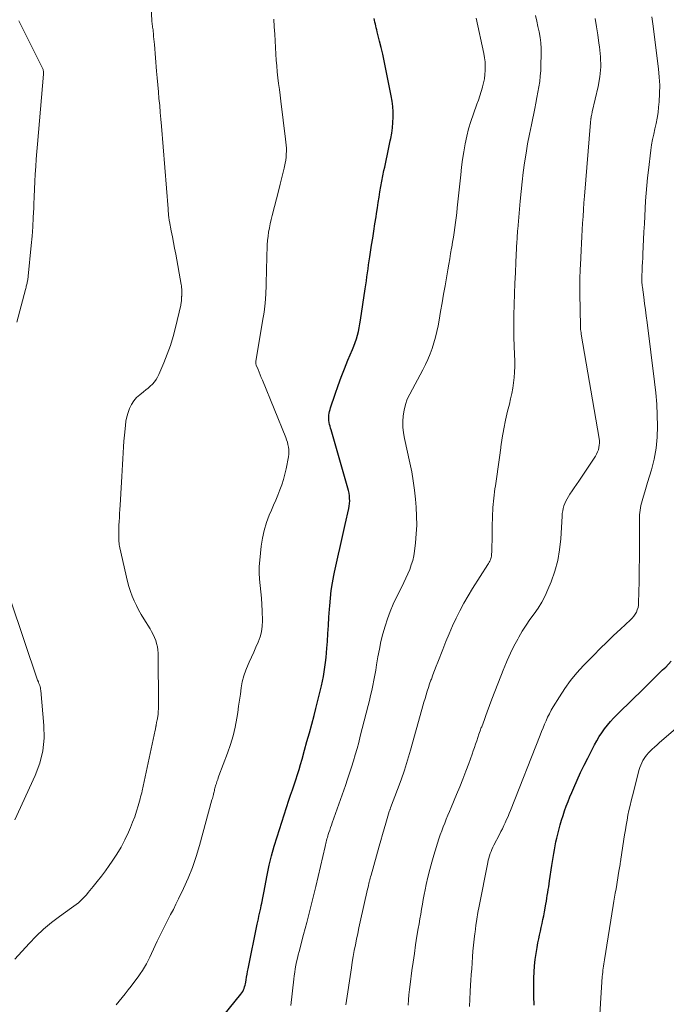
# Model space of a CAD drawing. Units: feet. Extents: x 1920000 to 1925000, y 555000 to 560006.
# Drawn here: x 1920664 to 1920768, y 555250 to 555410 of the extents above; entities that cross this region are included whole.
import ezdxf

# ---------------------------------------------------------------- set-up
doc = ezdxf.new("R2010")
doc.units = ezdxf.units.FT
doc.header["$LTSCALE"] = 100
doc.header["$MEASUREMENT"] = 0
doc.layers.add('CONTOUR INDEX', color=32, linetype='Continuous', lineweight=25)
doc.layers.add('CONTOUR INTERMEDIATE', color=40, linetype='Continuous', lineweight=15)

msp = doc.modelspace()

# ---------------------------------------------------------------- linework, layer by layer
at = {"layer": 'CONTOUR INDEX', "flags": 128}
for points, elevation in [([(1920696.71, 555248.59), (1920699.47, 555252.02), (1920699.63, 555252.23), (1920699.77, 555252.46), (1920699.89, 555252.69), (1920700, 555252.94), (1920700.08, 555253.19), (1920700.16, 555253.45), (1920700.22, 555253.71), (1920700.27, 555253.97), (1920700.33, 555254.34), (1920700.4, 555254.79), (1920700.47, 555255.24), (1920700.56, 555255.69), (1920700.65, 555256.14), (1920702.12, 555263.36), (1920702.21, 555263.79), (1920702.3, 555264.22), (1920702.4, 555264.65), (1920702.5, 555265.08), (1920702.6, 555265.5), (1920702.69, 555265.93), (1920702.78, 555266.36), (1920702.86, 555266.79), (1920702.91, 555267.05), (1920703.02, 555267.61), (1920703.12, 555268.17), (1920703.23, 555268.73), (1920703.34, 555269.29), (1920703.73, 555271.33), (1920704.06, 555272.9), (1920704.43, 555274.46), (1920704.86, 555276.01), (1920705.33, 555277.54), (1920707.26, 555283.46), (1920707.53, 555284.29), (1920707.81, 555285.12), (1920708.08, 555285.94), (1920708.36, 555286.77), (1920708.63, 555287.6), (1920708.89, 555288.43), (1920709.14, 555289.26), (1920709.38, 555290.1), (1920709.8, 555291.59), (1920710.18, 555292.99), (1920710.57, 555294.4), (1920710.95, 555295.81), (1920711.33, 555297.21), (1920711.62, 555298.31), (1920711.85, 555299.17), (1920712.06, 555300.03), (1920712.27, 555300.9), (1920712.47, 555301.76), (1920712.53, 555301.98), (1920712.69, 555302.74), (1920712.84, 555303.5), (1920712.97, 555304.27), (1920713.09, 555305.03), (1920713.19, 555305.8), (1920713.28, 555306.57), (1920713.35, 555307.34), (1920713.41, 555308.11), (1920713.48, 555309.18), (1920713.56, 555310.49), (1920713.65, 555311.8), (1920713.74, 555313.11), (1920713.83, 555314.42), (1920713.87, 555314.96), (1920713.98, 555316.21), (1920714.12, 555317.45), (1920714.32, 555318.68), (1920714.54, 555319.91), (1920714.65, 555320.44), (1920714.85, 555321.4), (1920715.06, 555322.37), (1920715.27, 555323.33), (1920715.49, 555324.29), (1920715.72, 555325.25), (1920715.94, 555326.21), (1920716.15, 555327.17), (1920716.37, 555328.14), (1920716.95, 555330.73), (1920717.02, 555331.15), (1920717.07, 555331.56), (1920717.1, 555331.98), (1920717.09, 555332.4), (1920717.06, 555332.82), (1920717.01, 555333.24), (1920716.93, 555333.65), (1920716.82, 555334.06), (1920714.08, 555343.49), (1920714, 555343.79), (1920713.92, 555344.09), (1920713.85, 555344.4), (1920713.78, 555344.7), (1920713.78, 555344.72), (1920713.74, 555345.02), (1920713.71, 555345.32), (1920713.72, 555345.62), (1920713.74, 555345.91), (1920713.79, 555346.21), (1920713.85, 555346.51), (1920713.92, 555346.8), (1920714.01, 555347.09), (1920714.74, 555349.3), (1920715.22, 555350.68), (1920715.72, 555352.06), (1920716.25, 555353.42), (1920716.81, 555354.78), (1920717.54, 555356.51), (1920717.78, 555357.08), (1920717.99, 555357.67), (1920718.19, 555358.26), (1920718.36, 555358.86), (1920718.52, 555359.46), (1920718.66, 555360.07), (1920718.77, 555360.68), (1920718.87, 555361.3), (1920719.61, 555366.38), (1920719.71, 555367.02), (1920719.8, 555367.67), (1920719.89, 555368.32), (1920719.98, 555368.97), (1920720.08, 555369.62), (1920720.17, 555370.26), (1920720.27, 555370.91), (1920720.37, 555371.56), (1920720.66, 555373.44), (1920720.84, 555374.59), (1920721.02, 555375.74), (1920721.2, 555376.89), (1920721.38, 555378.05), (1920721.47, 555378.61), (1920721.61, 555379.48), (1920721.74, 555380.35), (1920721.88, 555381.22), (1920722.01, 555382.09), (1920722.15, 555382.96), (1920722.31, 555383.83), (1920722.48, 555384.7), (1920722.66, 555385.56), (1920722.78, 555386.11), (1920723.01, 555387.17), (1920723.24, 555388.23), (1920723.46, 555389.29), (1920723.68, 555390.35), (1920723.76, 555390.77), (1920723.91, 555391.62), (1920724.03, 555392.48), (1920724.1, 555393.34), (1920724.15, 555394.21), (1920724.15, 555395.08), (1920724.1, 555395.94), (1920724, 555396.8), (1920723.85, 555397.65), (1920722.92, 555402.25), (1920722.69, 555403.33), (1920722.45, 555404.4), (1920722.21, 555405.48), (1920721.95, 555406.55), (1920721.58, 555408.07), (1920721.5, 555408.38), (1920721.42, 555408.69), (1920721.35, 555408.99), (1920721.28, 555409.3), (1920721.2, 555409.61), (1920721.14, 555409.92), (1920721.07, 555410.23)], 1000), ([(1920746.99, 555250.23), (1920746.94, 555251.7), (1920746.94, 555253.18), (1920746.97, 555254.66), (1920747.01, 555255.59), (1920747.07, 555256.6), (1920747.16, 555257.61), (1920747.3, 555258.61), (1920747.47, 555259.6), (1920747.61, 555260.33), (1920747.74, 555260.96), (1920747.87, 555261.59), (1920748, 555262.21), (1920748.15, 555262.84), (1920748.28, 555263.46), (1920748.42, 555264.09), (1920748.54, 555264.72), (1920748.66, 555265.35), (1920748.88, 555266.61), (1920748.97, 555267.08), (1920749.05, 555267.55), (1920749.12, 555268.02), (1920749.2, 555268.49), (1920749.27, 555268.96), (1920749.35, 555269.43), (1920749.42, 555269.9), (1920749.49, 555270.37), (1920749.88, 555272.89), (1920749.98, 555273.52), (1920750.08, 555274.16), (1920750.18, 555274.8), (1920750.29, 555275.43), (1920750.4, 555276.06), (1920750.53, 555276.69), (1920750.67, 555277.32), (1920750.83, 555277.94), (1920751.23, 555279.47), (1920751.45, 555280.24), (1920751.68, 555281), (1920751.93, 555281.75), (1920752.2, 555282.5), (1920752.48, 555283.24), (1920752.78, 555283.98), (1920753.08, 555284.71), (1920753.4, 555285.44), (1920753.97, 555286.73), (1920754.52, 555287.93), (1920755.08, 555289.12), (1920755.67, 555290.29), (1920756.27, 555291.46), (1920756.78, 555292.44), (1920757.15, 555293.11), (1920757.54, 555293.76), (1920757.96, 555294.39), (1920758.4, 555295.01), (1920758.87, 555295.61), (1920759.35, 555296.2), (1920759.86, 555296.76), (1920760.39, 555297.3), (1920763.08, 555299.95), (1920764.26, 555301.11), (1920765.45, 555302.27), (1920766.63, 555303.43), (1920767.82, 555304.58), (1920768.31, 555305.05), (1920769.22, 555306)], 1020)]:
    msp.add_lwpolyline(points, dxfattribs=dict(at, elevation=elevation))
at = {"layer": 'CONTOUR INTERMEDIATE', "flags": 128}
for points, elevation in [([(1920662.85, 555257.66), (1920665.16, 555260.24), (1920666.3, 555261.43), (1920667.5, 555262.57), (1920668.76, 555263.62), (1920670.08, 555264.61), (1920672.04, 555265.99), (1920672.41, 555266.26), (1920672.78, 555266.54), (1920673.13, 555266.84), (1920673.47, 555267.15), (1920673.8, 555267.47), (1920674.12, 555267.79), (1920674.43, 555268.13), (1920674.73, 555268.48), (1920675.52, 555269.44), (1920676.2, 555270.28), (1920676.87, 555271.13), (1920677.51, 555272), (1920678.14, 555272.88), (1920678.62, 555273.57), (1920679.36, 555274.7), (1920680.05, 555275.85), (1920680.67, 555277.05), (1920681.24, 555278.27), (1920681.58, 555279.05), (1920681.93, 555279.91), (1920682.26, 555280.78), (1920682.55, 555281.66), (1920682.82, 555282.55), (1920683.14, 555283.69), (1920683.23, 555284.01), (1920683.32, 555284.34), (1920683.4, 555284.67), (1920683.47, 555285), (1920685.59, 555294.8), (1920685.62, 555294.96), (1920685.65, 555295.12), (1920685.68, 555295.28), (1920685.71, 555295.44), (1920685.72, 555295.54), (1920685.74, 555295.65), (1920685.76, 555295.76), (1920685.78, 555295.87), (1920685.8, 555295.98), (1920685.82, 555296.09), (1920685.84, 555296.2), (1920685.86, 555296.31), (1920685.88, 555296.42), (1920685.99, 555297.02), (1920686.05, 555297.43), (1920686.09, 555297.85), (1920686.12, 555298.26), (1920686.12, 555298.68), (1920686.04, 555307.29), (1920686, 555307.82), (1920685.94, 555308.34), (1920685.82, 555308.85), (1920685.67, 555309.35), (1920685.47, 555309.84), (1920685.26, 555310.33), (1920685.01, 555310.79), (1920684.75, 555311.25), (1920683.73, 555312.87), (1920683.31, 555313.58), (1920682.9, 555314.3), (1920682.53, 555315.03), (1920682.17, 555315.78), (1920681.86, 555316.54), (1920681.57, 555317.32), (1920681.33, 555318.1), (1920681.12, 555318.9), (1920679.87, 555324.38), (1920679.81, 555324.63), (1920679.77, 555324.88), (1920679.74, 555325.13), (1920679.71, 555325.39), (1920679.7, 555325.64), (1920679.69, 555325.9), (1920679.68, 555326.16), (1920679.67, 555326.41), (1920679.67, 555326.61), (1920679.67, 555326.97), (1920679.68, 555327.33), (1920679.69, 555327.68), (1920679.71, 555328.04), (1920679.74, 555328.65), (1920679.78, 555329.31), (1920679.82, 555329.97), (1920679.86, 555330.62), (1920679.9, 555331.28), (1920680.14, 555335.02), (1920680.19, 555335.97), (1920680.25, 555336.92), (1920680.29, 555337.88), (1920680.33, 555338.83), (1920680.37, 555339.78), (1920680.43, 555340.73), (1920680.5, 555341.68), (1920680.59, 555342.62), (1920680.75, 555344.2), (1920680.85, 555344.91), (1920680.99, 555345.61), (1920681.19, 555346.3), (1920681.42, 555346.98), (1920681.74, 555347.62), (1920682.11, 555348.21), (1920682.57, 555348.73), (1920683.1, 555349.21), (1920683.69, 555349.67), (1920684.06, 555349.97), (1920684.43, 555350.28), (1920684.78, 555350.6), (1920685.13, 555350.92), (1920685.45, 555351.28), (1920685.74, 555351.65), (1920685.98, 555352.05), (1920686.19, 555352.48), (1920686.99, 555354.38), (1920687.55, 555355.78), (1920688.05, 555357.21), (1920688.48, 555358.65), (1920688.87, 555360.11), (1920689.72, 555363.7), (1920689.76, 555363.87), (1920689.79, 555364.04), (1920689.81, 555364.22), (1920689.83, 555364.39), (1920689.84, 555364.5), (1920689.85, 555364.62), (1920689.85, 555364.75), (1920689.86, 555364.87), (1920689.87, 555365), (1920689.87, 555365.11), (1920689.88, 555365.18), (1920689.88, 555365.25), (1920689.89, 555365.32), (1920689.89, 555365.39), (1920689.9, 555365.46), (1920689.9, 555365.54), (1920689.9, 555365.61), (1920689.9, 555365.68), (1920689.9, 555366.06), (1920689.89, 555366.32), (1920689.87, 555366.58), (1920689.84, 555366.84), (1920689.8, 555367.1), (1920688.91, 555372.02), (1920688.73, 555372.95), (1920688.56, 555373.89), (1920688.38, 555374.83), (1920688.2, 555375.77), (1920687.9, 555377.28), (1920687.87, 555377.46), (1920687.84, 555377.64), (1920687.81, 555377.82), (1920687.78, 555378), (1920687.78, 555378.04), (1920687.76, 555378.2), (1920687.74, 555378.37), (1920687.73, 555378.53), (1920687.72, 555378.69), (1920687.7, 555378.86), (1920687.69, 555379.02), (1920687.68, 555379.18), (1920687.67, 555379.34), (1920686.6, 555392.75), (1920686.5, 555393.86), (1920686.41, 555394.98), (1920686.31, 555396.1), (1920686.2, 555397.22), (1920686.1, 555398.33), (1920685.99, 555399.45), (1920685.9, 555400.57), (1920685.8, 555401.69), (1920685.45, 555406), (1920685.41, 555406.43), (1920685.37, 555406.86), (1920685.33, 555407.29), (1920685.29, 555407.71), (1920685.25, 555408.13), (1920685.23, 555408.35), (1920685.2, 555408.57), (1920685.17, 555408.79), (1920685.14, 555409), (1920685.11, 555409.22), (1920685.08, 555409.44), (1920685.06, 555409.66), (1920685.04, 555409.87), (1920684.53, 555419.09)], 992), ([(1920663.16, 555360.95), (1920664.58, 555366.29), (1920664.62, 555366.45), (1920664.66, 555366.62), (1920664.7, 555366.79), (1920664.74, 555366.96), (1920664.78, 555367.12), (1920664.82, 555367.29), (1920664.85, 555367.46), (1920664.89, 555367.63), (1920664.89, 555367.66), (1920664.93, 555367.85), (1920664.96, 555368.03), (1920664.98, 555368.22), (1920665, 555368.41), (1920665.5, 555373.4), (1920665.63, 555374.91), (1920665.75, 555376.44), (1920665.83, 555377.96), (1920665.9, 555379.48), (1920665.92, 555380.09), (1920665.96, 555381.31), (1920666.02, 555382.53), (1920666.08, 555383.75), (1920666.15, 555384.97), (1920666.22, 555386.19), (1920666.31, 555387.41), (1920666.4, 555388.63), (1920666.5, 555389.85), (1920667.49, 555401.19), (1920667.49, 555401.31), (1920667.49, 555401.44), (1920667.48, 555401.56), (1920667.47, 555401.68), (1920667.44, 555401.8), (1920667.41, 555401.92), (1920667.36, 555402.04), (1920667.31, 555402.15), (1920663.48, 555409.82)], 988), ([(1920679.24, 555250.26), (1920679.74, 555250.86), (1920680.23, 555251.47), (1920680.71, 555252.08), (1920681.2, 555252.7), (1920681.67, 555253.32), (1920682.45, 555254.32), (1920682.82, 555254.82), (1920683.17, 555255.33), (1920683.51, 555255.85), (1920683.84, 555256.38), (1920684.15, 555256.92), (1920684.45, 555257.47), (1920684.73, 555258.02), (1920685, 555258.59), (1920685.93, 555260.62), (1920686.34, 555261.49), (1920686.76, 555262.35), (1920687.2, 555263.21), (1920687.64, 555264.05), (1920688.09, 555264.9), (1920688.53, 555265.75), (1920688.95, 555266.61), (1920689.37, 555267.48), (1920690.16, 555269.13), (1920690.91, 555270.84), (1920691.61, 555272.57), (1920692.21, 555274.34), (1920692.76, 555276.13), (1920694.78, 555283.5), (1920694.85, 555283.73), (1920694.9, 555283.95), (1920694.96, 555284.17), (1920695.02, 555284.39), (1920695.04, 555284.47), (1920695.08, 555284.66), (1920695.13, 555284.84), (1920695.17, 555285.03), (1920695.22, 555285.21), (1920695.27, 555285.4), (1920695.32, 555285.58), (1920695.37, 555285.77), (1920695.43, 555285.95), (1920695.51, 555286.19), (1920695.6, 555286.5), (1920695.71, 555286.8), (1920695.81, 555287.1), (1920695.92, 555287.4), (1920697.3, 555291.07), (1920697.78, 555292.47), (1920698.2, 555293.88), (1920698.53, 555295.31), (1920698.81, 555296.76), (1920698.96, 555297.69), (1920699.11, 555298.68), (1920699.26, 555299.68), (1920699.4, 555300.67), (1920699.53, 555301.67), (1920699.7, 555302.65), (1920699.93, 555303.62), (1920700.25, 555304.56), (1920700.64, 555305.48), (1920700.81, 555305.85), (1920701.19, 555306.66), (1920701.56, 555307.47), (1920701.92, 555308.29), (1920702.28, 555309.1), (1920702.58, 555309.93), (1920702.8, 555310.78), (1920702.92, 555311.65), (1920702.96, 555312.53), (1920702.93, 555314.15), (1920702.89, 555315.19), (1920702.82, 555316.22), (1920702.72, 555317.25), (1920702.6, 555318.28), (1920702.49, 555319.31), (1920702.44, 555320.34), (1920702.46, 555321.37), (1920702.52, 555322.4), (1920702.76, 555324.64), (1920702.95, 555325.93), (1920703.22, 555327.21), (1920703.61, 555328.46), (1920704.08, 555329.68), (1920704.42, 555330.47), (1920704.78, 555331.29), (1920705.12, 555332.11), (1920705.46, 555332.93), (1920705.8, 555333.76), (1920706.1, 555334.6), (1920706.38, 555335.44), (1920706.6, 555336.3), (1920706.8, 555337.17), (1920707.18, 555339.14), (1920707.23, 555339.54), (1920707.25, 555339.93), (1920707.23, 555340.32), (1920707.19, 555340.72), (1920707.1, 555341.11), (1920707, 555341.5), (1920706.88, 555341.88), (1920706.74, 555342.25), (1920702.96, 555351.56), (1920702.78, 555351.99), (1920702.61, 555352.42), (1920702.43, 555352.85), (1920702.25, 555353.28), (1920701.96, 555353.99), (1920701.93, 555354.07), (1920701.91, 555354.14), (1920701.89, 555354.22), (1920701.88, 555354.29), (1920701.88, 555354.37), (1920701.88, 555354.45), (1920701.88, 555354.53), (1920701.89, 555354.6), (1920703, 555361.12), (1920703.22, 555362.58), (1920703.39, 555364.04), (1920703.5, 555365.51), (1920703.56, 555366.98), (1920703.58, 555367.8), (1920703.6, 555368.87), (1920703.63, 555369.94), (1920703.66, 555371.01), (1920703.69, 555372.07), (1920703.71, 555372.83), (1920703.75, 555373.52), (1920703.8, 555374.21), (1920703.88, 555374.89), (1920703.97, 555375.58), (1920704.09, 555376.25), (1920704.22, 555376.93), (1920704.38, 555377.6), (1920704.54, 555378.27), (1920705.63, 555382.45), (1920705.86, 555383.32), (1920706.07, 555384.2), (1920706.27, 555385.08), (1920706.47, 555385.96), (1920706.64, 555386.75), (1920706.73, 555387.24), (1920706.79, 555387.72), (1920706.83, 555388.21), (1920706.85, 555388.7), (1920706.84, 555389.19), (1920706.81, 555389.68), (1920706.77, 555390.17), (1920706.72, 555390.66), (1920705.95, 555396.81), (1920705.83, 555397.76), (1920705.71, 555398.71), (1920705.59, 555399.66), (1920705.48, 555400.61), (1920705.37, 555401.56), (1920705.28, 555402.51), (1920705.2, 555403.46), (1920705.14, 555404.41), (1920704.96, 555407.65), (1920704.88, 555408.88), (1920704.81, 555410.11)], 996), ([(1920707.59, 555250.15), (1920708.05, 555254.42), (1920708.12, 555254.99), (1920708.2, 555255.56), (1920708.29, 555256.13), (1920708.39, 555256.7), (1920708.5, 555257.26), (1920708.63, 555257.83), (1920708.76, 555258.39), (1920708.9, 555258.95), (1920709.64, 555261.7), (1920710.15, 555263.64), (1920710.65, 555265.58), (1920711.13, 555267.53), (1920711.6, 555269.47), (1920713.12, 555275.95), (1920713.18, 555276.2), (1920713.23, 555276.45), (1920713.29, 555276.69), (1920713.35, 555276.94), (1920713.41, 555277.19), (1920713.48, 555277.43), (1920713.55, 555277.67), (1920713.63, 555277.92), (1920713.73, 555278.23), (1920713.86, 555278.62), (1920713.99, 555279.02), (1920714.13, 555279.41), (1920714.26, 555279.81), (1920716.42, 555285.86), (1920716.76, 555286.85), (1920717.09, 555287.83), (1920717.41, 555288.83), (1920717.71, 555289.83), (1920718, 555290.83), (1920718.29, 555291.83), (1920718.56, 555292.84), (1920718.82, 555293.85), (1920720.1, 555298.81), (1920720.31, 555299.63), (1920720.5, 555300.44), (1920720.68, 555301.26), (1920720.86, 555302.08), (1920721.02, 555302.91), (1920721.18, 555303.73), (1920721.32, 555304.56), (1920721.46, 555305.39), (1920721.67, 555306.69), (1920721.91, 555307.94), (1920722.17, 555309.19), (1920722.48, 555310.43), (1920722.83, 555311.66), (1920723.23, 555312.87), (1920723.67, 555314.06), (1920724.17, 555315.23), (1920724.71, 555316.39), (1920725.53, 555318.03), (1920725.87, 555318.73), (1920726.2, 555319.44), (1920726.52, 555320.15), (1920726.83, 555320.87), (1920727.09, 555321.6), (1920727.32, 555322.34), (1920727.48, 555323.09), (1920727.61, 555323.86), (1920727.76, 555325.19), (1920727.89, 555326.63), (1920727.96, 555328.07), (1920727.94, 555329.51), (1920727.86, 555330.95), (1920727.75, 555332.27), (1920727.6, 555333.75), (1920727.41, 555335.23), (1920727.16, 555336.69), (1920726.87, 555338.15), (1920725.99, 555342.11), (1920725.84, 555343.02), (1920725.74, 555343.94), (1920725.72, 555344.87), (1920725.77, 555345.79), (1920725.91, 555346.71), (1920726.12, 555347.6), (1920726.44, 555348.46), (1920726.83, 555349.3), (1920728.95, 555353.23), (1920729.38, 555354.08), (1920729.78, 555354.94), (1920730.14, 555355.81), (1920730.47, 555356.7), (1920730.76, 555357.6), (1920731.02, 555358.52), (1920731.23, 555359.44), (1920731.42, 555360.37), (1920731.58, 555361.29), (1920731.82, 555362.69), (1920732.07, 555364.09), (1920732.31, 555365.49), (1920732.55, 555366.88), (1920733.01, 555369.48), (1920733.16, 555370.35), (1920733.31, 555371.23), (1920733.46, 555372.1), (1920733.61, 555372.98), (1920733.64, 555373.15), (1920733.77, 555373.94), (1920733.9, 555374.73), (1920734.02, 555375.52), (1920734.13, 555376.32), (1920734.25, 555377.11), (1920734.35, 555377.91), (1920734.44, 555378.71), (1920734.53, 555379.5), (1920735.09, 555384.84), (1920735.24, 555386.1), (1920735.4, 555387.36), (1920735.6, 555388.61), (1920735.81, 555389.86), (1920736.07, 555391.1), (1920736.37, 555392.32), (1920736.73, 555393.53), (1920737.14, 555394.73), (1920737.71, 555396.31), (1920737.95, 555396.99), (1920738.18, 555397.67), (1920738.4, 555398.36), (1920738.61, 555399.05), (1920738.62, 555399.11), (1920738.79, 555399.77), (1920738.93, 555400.44), (1920739.02, 555401.12), (1920739.07, 555401.8), (1920739.07, 555402.49), (1920739.03, 555403.17), (1920738.95, 555403.85), (1920738.83, 555404.53), (1920737.58, 555410.28)], 1004), ([(1920716.49, 555250.29), (1920717.37, 555256.26), (1920717.52, 555257.2), (1920717.68, 555258.13), (1920717.85, 555259.07), (1920718.03, 555260), (1920718.22, 555260.93), (1920718.41, 555261.85), (1920718.61, 555262.78), (1920718.81, 555263.71), (1920720, 555269.05), (1920720.07, 555269.35), (1920720.14, 555269.64), (1920720.21, 555269.93), (1920720.28, 555270.22), (1920720.3, 555270.31), (1920720.36, 555270.56), (1920720.43, 555270.81), (1920720.5, 555271.05), (1920720.56, 555271.3), (1920721.89, 555275.99), (1920722.15, 555276.93), (1920722.42, 555277.87), (1920722.69, 555278.81), (1920722.95, 555279.75), (1920723.49, 555281.62), (1920723.52, 555281.68), (1920723.6, 555281.87), (1920723.64, 555281.96), (1920723.67, 555282.05), (1920723.71, 555282.14), (1920723.74, 555282.24), (1920724.85, 555285.19), (1920725.42, 555286.76), (1920725.96, 555288.35), (1920726.46, 555289.95), (1920726.93, 555291.55), (1920728.8, 555298.19), (1920728.97, 555298.78), (1920729.14, 555299.37), (1920729.31, 555299.96), (1920729.48, 555300.56), (1920729.66, 555301.15), (1920729.85, 555301.73), (1920730.05, 555302.32), (1920730.26, 555302.9), (1920730.34, 555303.11), (1920730.59, 555303.8), (1920730.85, 555304.48), (1920731.11, 555305.17), (1920731.37, 555305.85), (1920732.17, 555307.9), (1920732.68, 555309.18), (1920733.21, 555310.45), (1920733.77, 555311.71), (1920734.35, 555312.95), (1920734.97, 555314.18), (1920735.61, 555315.4), (1920736.3, 555316.59), (1920737.02, 555317.76), (1920739.5, 555321.67), (1920739.61, 555321.86), (1920739.71, 555322.04), (1920739.81, 555322.24), (1920739.91, 555322.43), (1920739.98, 555322.63), (1920740.04, 555322.83), (1920740.08, 555323.04), (1920740.1, 555323.26), (1920740.13, 555323.86), (1920740.14, 555324.38), (1920740.16, 555324.89), (1920740.17, 555325.41), (1920740.17, 555325.93), (1920740.18, 555327.91), (1920740.22, 555329.42), (1920740.3, 555330.93), (1920740.45, 555332.42), (1920740.65, 555333.92), (1920740.72, 555334.42), (1920740.95, 555335.96), (1920741.17, 555337.5), (1920741.38, 555339.04), (1920741.59, 555340.58), (1920741.61, 555340.74), (1920741.82, 555342.2), (1920742.07, 555343.65), (1920742.37, 555345.09), (1920742.7, 555346.53), (1920742.98, 555347.69), (1920743.18, 555348.54), (1920743.36, 555349.4), (1920743.52, 555350.27), (1920743.65, 555351.13), (1920743.75, 555352.01), (1920743.82, 555352.88), (1920743.85, 555353.76), (1920743.84, 555354.63), (1920743.75, 555356.96), (1920743.71, 555358.67), (1920743.69, 555360.39), (1920743.71, 555362.11), (1920743.75, 555363.83), (1920743.82, 555365.55), (1920743.89, 555367.27), (1920743.96, 555368.99), (1920744.04, 555370.71), (1920744.21, 555374.09), (1920744.21, 555374.18), (1920744.22, 555374.26), (1920744.22, 555374.35), (1920744.22, 555374.43), (1920744.22, 555374.52), (1920744.23, 555374.6), (1920744.23, 555374.69), (1920744.24, 555374.77), (1920744.26, 555375.09), (1920744.28, 555375.33), (1920744.3, 555375.58), (1920744.32, 555375.82), (1920744.34, 555376.07), (1920744.74, 555380.58), (1920744.89, 555382.14), (1920745.05, 555383.7), (1920745.24, 555385.26), (1920745.45, 555386.81), (1920745.69, 555388.36), (1920745.94, 555389.91), (1920746.23, 555391.45), (1920746.54, 555392.99), (1920747.1, 555395.62), (1920747.28, 555396.49), (1920747.45, 555397.37), (1920747.61, 555398.24), (1920747.76, 555399.12), (1920747.89, 555400), (1920747.99, 555400.88), (1920748.06, 555401.77), (1920748.1, 555402.65), (1920748.14, 555404.44), (1920748.12, 555405.34), (1920748.07, 555406.24), (1920747.95, 555407.13), (1920747.79, 555408.02), (1920747.61, 555408.9), (1920747.42, 555409.79), (1920747.24, 555410.68)], 1008), ([(1920726.58, 555250.24), (1920726.63, 555251.08), (1920726.7, 555251.92), (1920726.79, 555252.76), (1920726.89, 555253.6), (1920727.18, 555255.82), (1920727.37, 555257.22), (1920727.58, 555258.62), (1920727.79, 555260.02), (1920728.01, 555261.42), (1920728.22, 555262.64), (1920728.35, 555263.43), (1920728.48, 555264.21), (1920728.61, 555265), (1920728.74, 555265.79), (1920728.88, 555266.58), (1920729.02, 555267.36), (1920729.18, 555268.15), (1920729.33, 555268.93), (1920729.51, 555269.79), (1920729.78, 555270.99), (1920730.07, 555272.2), (1920730.4, 555273.39), (1920730.75, 555274.57), (1920731.57, 555277.2), (1920731.79, 555277.85), (1920732.01, 555278.49), (1920732.25, 555279.13), (1920732.5, 555279.76), (1920732.76, 555280.39), (1920733.02, 555281.02), (1920733.29, 555281.65), (1920733.55, 555282.28), (1920734.43, 555284.37), (1920734.94, 555285.62), (1920735.45, 555286.88), (1920735.93, 555288.15), (1920736.4, 555289.43), (1920736.93, 555290.91), (1920737.12, 555291.44), (1920737.31, 555291.98), (1920737.49, 555292.52), (1920737.68, 555293.06), (1920737.86, 555293.6), (1920738.05, 555294.14), (1920738.24, 555294.68), (1920738.43, 555295.22), (1920738.49, 555295.36), (1920738.71, 555295.96), (1920738.93, 555296.57), (1920739.15, 555297.17), (1920739.38, 555297.78), (1920740.15, 555299.82), (1920740.62, 555301.07), (1920741.1, 555302.32), (1920741.59, 555303.58), (1920742.08, 555304.83), (1920742.11, 555304.9), (1920742.61, 555306.1), (1920743.14, 555307.28), (1920743.72, 555308.45), (1920744.34, 555309.59), (1920744.49, 555309.87), (1920745.07, 555310.85), (1920745.68, 555311.82), (1920746.32, 555312.76), (1920746.99, 555313.68), (1920747.64, 555314.62), (1920748.23, 555315.58), (1920748.76, 555316.59), (1920749.23, 555317.62), (1920749.74, 555318.87), (1920750.34, 555320.57), (1920750.82, 555322.3), (1920751.12, 555324.06), (1920751.32, 555325.86), (1920751.52, 555329.52), (1920751.56, 555329.94), (1920751.62, 555330.36), (1920751.71, 555330.77), (1920751.83, 555331.18), (1920751.98, 555331.57), (1920752.14, 555331.96), (1920752.34, 555332.33), (1920752.55, 555332.69), (1920752.79, 555333.06), (1920753.14, 555333.6), (1920753.5, 555334.13), (1920753.85, 555334.67), (1920754.21, 555335.2), (1920756.92, 555339.26), (1920757.11, 555339.59), (1920757.27, 555339.92), (1920757.4, 555340.27), (1920757.49, 555340.63), (1920757.55, 555341), (1920757.58, 555341.37), (1920757.57, 555341.75), (1920757.52, 555342.12), (1920754.64, 555359.03), (1920754.62, 555359.18), (1920754.6, 555359.32), (1920754.57, 555359.46), (1920754.55, 555359.6), (1920754.53, 555359.73), (1920754.52, 555359.81), (1920754.51, 555359.88), (1920754.51, 555359.96), (1920754.5, 555360.04), (1920754.5, 555360.11), (1920754.49, 555360.19), (1920754.49, 555360.26), (1920754.49, 555360.34), (1920754.39, 555365.6), (1920754.38, 555366.17), (1920754.38, 555366.75), (1920754.38, 555367.32), (1920754.4, 555367.89), (1920754.41, 555368.47), (1920754.43, 555369.04), (1920754.46, 555369.61), (1920754.48, 555370.19), (1920754.61, 555372.66), (1920754.66, 555373.75), (1920754.72, 555374.84), (1920754.78, 555375.93), (1920754.85, 555377.03), (1920754.92, 555378.12), (1920754.99, 555379.21), (1920755.07, 555380.3), (1920755.16, 555381.39), (1920756.13, 555393.32), (1920756.14, 555393.44), (1920756.15, 555393.55), (1920756.16, 555393.67), (1920756.17, 555393.78), (1920756.19, 555393.97), (1920756.2, 555393.99), (1920756.2, 555394.01), (1920756.2, 555394.03), (1920756.21, 555394.06), (1920756.23, 555394.19), (1920756.25, 555394.27), (1920756.3, 555394.53), (1920756.33, 555394.66), (1920756.36, 555394.79), (1920756.39, 555394.92), (1920756.42, 555395.05), (1920757.36, 555399.16), (1920757.63, 555400.77), (1920757.78, 555402.38), (1920757.75, 555404), (1920757.59, 555405.62), (1920757.49, 555406.21), (1920757.29, 555407.54), (1920757.08, 555408.87), (1920756.87, 555410.21)], 1012), ([(1920736.5, 555250.01), (1920736.56, 555251.18), (1920736.63, 555252.36), (1920736.7, 555253.53), (1920736.74, 555254.21), (1920736.81, 555255.17), (1920736.87, 555256.13), (1920736.94, 555257.08), (1920737.01, 555258.04), (1920737.08, 555259), (1920737.17, 555259.95), (1920737.27, 555260.9), (1920737.38, 555261.86), (1920737.41, 555262.07), (1920737.55, 555263.13), (1920737.71, 555264.18), (1920737.89, 555265.24), (1920738.08, 555266.28), (1920739.48, 555273.35), (1920739.56, 555273.71), (1920739.65, 555274.08), (1920739.76, 555274.44), (1920739.88, 555274.79), (1920740.01, 555275.15), (1920740.16, 555275.49), (1920740.31, 555275.83), (1920740.48, 555276.17), (1920741.37, 555277.88), (1920741.61, 555278.36), (1920741.85, 555278.84), (1920742.09, 555279.33), (1920742.32, 555279.81), (1920742.54, 555280.31), (1920742.76, 555280.8), (1920742.96, 555281.3), (1920743.16, 555281.8), (1920747.97, 555294.02), (1920748.2, 555294.6), (1920748.44, 555295.18), (1920748.68, 555295.76), (1920748.93, 555296.34), (1920749.18, 555296.92), (1920749.46, 555297.48), (1920749.76, 555298.03), (1920750.07, 555298.58), (1920751.08, 555300.24), (1920751.96, 555301.58), (1920752.89, 555302.87), (1920753.91, 555304.1), (1920754.99, 555305.28), (1920756.64, 555306.96), (1920757.71, 555308.03), (1920758.79, 555309.1), (1920759.88, 555310.14), (1920760.98, 555311.18), (1920762.62, 555312.69), (1920762.9, 555312.97), (1920763.15, 555313.28), (1920763.37, 555313.61), (1920763.56, 555313.96), (1920763.71, 555314.32), (1920763.83, 555314.7), (1920763.89, 555315.09), (1920763.93, 555315.48), (1920763.99, 555318.93), (1920764.02, 555320.86), (1920764.04, 555322.79), (1920764.05, 555324.72), (1920764.05, 555326.65), (1920764.04, 555328.96), (1920764.08, 555329.73), (1920764.15, 555330.49), (1920764.3, 555331.24), (1920764.49, 555331.99), (1920764.71, 555332.73), (1920764.93, 555333.47), (1920765.16, 555334.21), (1920765.38, 555334.95), (1920766, 555337.04), (1920766.44, 555338.78), (1920766.76, 555340.53), (1920766.93, 555342.31), (1920766.99, 555344.1), (1920766.94, 555345.9), (1920766.85, 555347.69), (1920766.7, 555349.49), (1920766.51, 555351.28), (1920765.29, 555360.94), (1920765.16, 555361.97), (1920765.03, 555362.99), (1920764.89, 555364.02), (1920764.76, 555365.04), (1920764.54, 555366.64), (1920764.52, 555366.86), (1920764.49, 555367.09), (1920764.47, 555367.32), (1920764.46, 555367.55), (1920764.45, 555367.78), (1920764.44, 555368.01), (1920764.44, 555368.24), (1920764.45, 555368.47), (1920764.49, 555369.34), (1920764.51, 555370.01), (1920764.54, 555370.68), (1920764.58, 555371.34), (1920764.61, 555372.01), (1920764.79, 555375.64), (1920764.85, 555376.89), (1920764.92, 555378.14), (1920764.98, 555379.39), (1920765.05, 555380.64), (1920765.13, 555381.89), (1920765.23, 555383.13), (1920765.35, 555384.38), (1920765.5, 555385.62), (1920765.91, 555388.84), (1920766.03, 555389.72), (1920766.18, 555390.6), (1920766.37, 555391.47), (1920766.57, 555392.33), (1920766.77, 555393.2), (1920766.94, 555394.07), (1920767.07, 555394.95), (1920767.17, 555395.83), (1920767.25, 555396.72), (1920767.32, 555398.05), (1920767.34, 555399.37), (1920767.27, 555400.7), (1920767.14, 555402.02), (1920766.2, 555409.35), (1920766.09, 555410.47)], 1016), ([(1920662.84, 555280.25), (1920666.15, 555287.48), (1920666.87, 555289.44), (1920667.38, 555291.44), (1920667.57, 555293.49), (1920667.55, 555295.57), (1920667.04, 555301.27), (1920667.02, 555301.47), (1920666.98, 555301.66), (1920666.93, 555301.85), (1920666.87, 555302.04), (1920666.75, 555302.38), (1920666.75, 555302.4), (1920666.74, 555302.42), (1920666.73, 555302.44), (1920666.72, 555302.46), (1920666.68, 555302.55), (1920666.67, 555302.57), (1920666.66, 555302.6), (1920666.66, 555302.62), (1920666.65, 555302.64), (1920666.62, 555302.71), (1920666.6, 555302.77), (1920666.57, 555302.82), (1920666.55, 555302.88), (1920666.53, 555302.94), (1920662.15, 555315.93)], 988), ([(1920757.46, 555246.09), (1920758.04, 555254.88), (1920758.07, 555255.22), (1920758.1, 555255.56), (1920758.13, 555255.9), (1920758.18, 555256.23), (1920758.22, 555256.57), (1920758.27, 555256.9), (1920758.32, 555257.24), (1920758.38, 555257.57), (1920759.82, 555266.41), (1920759.93, 555267.08), (1920760.04, 555267.75), (1920760.15, 555268.41), (1920760.26, 555269.08), (1920760.73, 555271.95), (1920760.78, 555272.22), (1920760.82, 555272.49), (1920760.86, 555272.77), (1920760.91, 555273.04), (1920760.95, 555273.28), (1920760.97, 555273.43), (1920760.99, 555273.59), (1920761.02, 555273.74), (1920761.04, 555273.89), (1920761.65, 555277.84), (1920761.78, 555278.64), (1920761.91, 555279.43), (1920762.05, 555280.22), (1920762.2, 555281.01), (1920762.36, 555281.8), (1920762.53, 555282.58), (1920762.72, 555283.36), (1920762.91, 555284.14), (1920764.01, 555288.41), (1920764.13, 555288.78), (1920764.26, 555289.16), (1920764.42, 555289.52), (1920764.6, 555289.87), (1920764.8, 555290.21), (1920765.02, 555290.54), (1920765.27, 555290.84), (1920765.54, 555291.13), (1920765.74, 555291.33), (1920766.13, 555291.71), (1920766.52, 555292.08), (1920766.92, 555292.44), (1920767.32, 555292.79), (1920774.69, 555299.13)], 1024)]:
    msp.add_lwpolyline(points, dxfattribs=dict(at, elevation=elevation))

doc.saveas('drawing.dxf')
